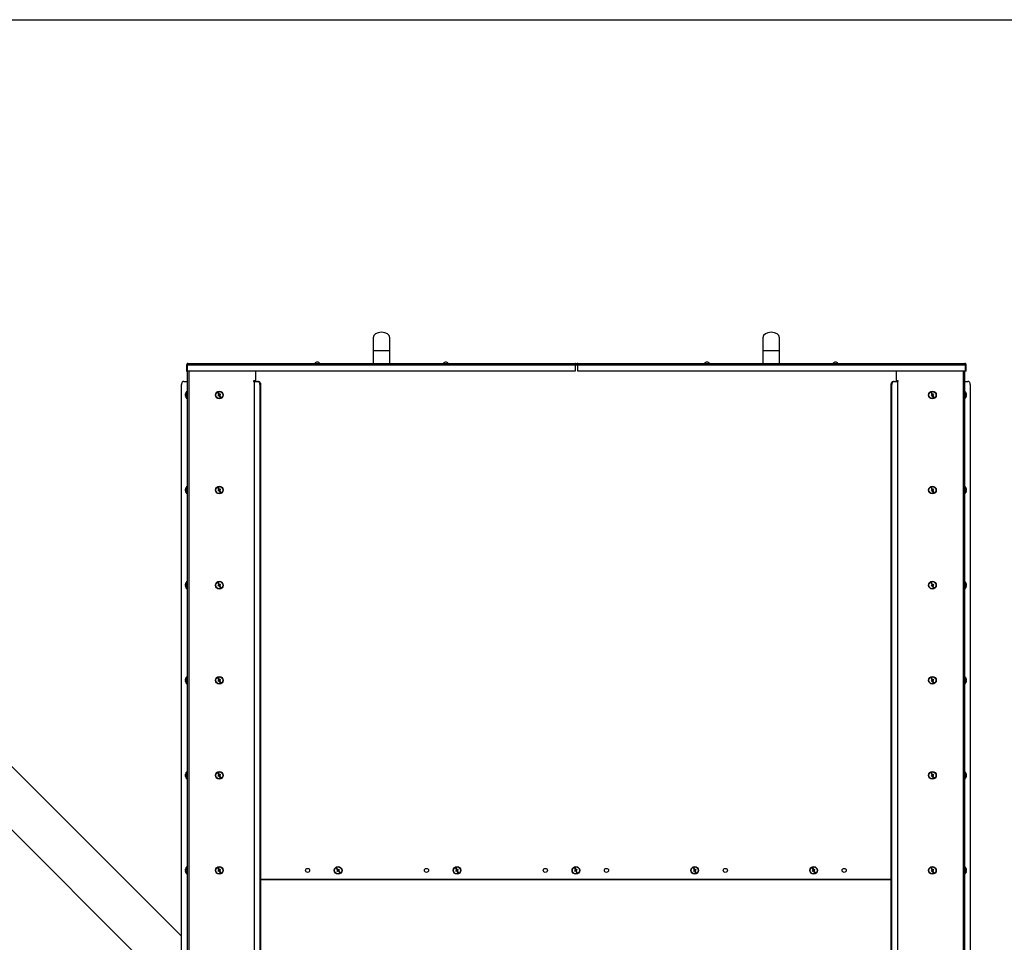
# Model space of a CAD drawing. Units: millimetres. Extents: x 60 to 10032, y 60 to 7068.
# Drawn here: x 1593 to 3125, y 5632 to 7068 of the extents above; entities that cross this region are included whole.
import ezdxf

# ---------------------------------------------------------------- set-up
doc = ezdxf.new("R2010")
doc.units = ezdxf.units.MM
doc.header["$LTSCALE"] = 12

msp = doc.modelspace()

# ---------------------------------------------------------------- linework, layer by layer
at = {"lineweight": 25}
for p, q in [((60, 7068), (10032, 7068)), ((2142.671, 6572.935), (2142.671, 6552.935)), ((2168.671, 6552.935), (2168.671, 6572.935)), ((2749.251, 6572.935), (2749.251, 6552.935)), ((2775.251, 6552.935), (2775.251, 6572.935)), ((2142.671, 6552.935), (2142.671, 6532.935)), ((2142.671, 6552.935), (2168.671, 6552.935)), ((2168.671, 6532.935), (2168.671, 6552.935)), ((2749.251, 6552.935), (2749.251, 6532.935)), ((2749.251, 6552.935), (2775.251, 6552.935)), ((2775.251, 6532.935), (2775.251, 6552.935)), ((1853.181, 6530.895), (1852.381, 6530.895)), ((1852.381, 6530.895), (1852.381, 6520.935)), ((1853.181, 6530.895), (1853.181, 6520.935)), ((1853.181, 6530.035), (1853.888, 6530.035)), ((1853.888, 6520.935), (1853.888, 6530.895)), ((1853.888, 6530.895), (2456.921, 6530.895)), ((1854.421, 6532.935), (2456.921, 6532.935)), ((2456.921, 6532.935), (2456.921, 6530.895)), ((2456.921, 6532.135), (2461.001, 6532.135)), ((2456.921, 6530.895), (2456.921, 6520.935)), ((2461.001, 6530.035), (2456.921, 6530.035)), ((2461.001, 6532.935), (3063.501, 6532.935)), ((2461.001, 6530.895), (2461.001, 6532.935)), ((2461.001, 6530.895), (3064.033, 6530.895)), ((2461.001, 6520.935), (2461.001, 6530.895)), ((3064.033, 6530.895), (3064.033, 6520.935)), ((3064.741, 6530.895), (3065.541, 6530.895)), ((3064.741, 6520.935), (3064.741, 6530.895)), ((3065.541, 6520.935), (3065.541, 6530.895)), ((1852.381, 6520.935), (1853.181, 6520.935)), ((1853.181, 6520.935), (1853.181, 4850.035)), ((2456.921, 6520.935), (1853.888, 6520.935)), ((1855.561, 6520.935), (1855.561, 4850.035)), ((1959.681, 6520.935), (1959.681, 6505.785)), ((3064.033, 6520.935), (2461.001, 6520.935)), ((2956.681, 6520.935), (2956.681, 6505.785)), ((3060.801, 6520.935), (3060.801, 4850.035)), ((3063.181, 6520.935), (3063.181, 4850.035)), ((3065.541, 6520.935), (3064.741, 6520.935)), ((1844.427, 4855.035), (1844.427, 6500.035)), ((1847.963, 6505.035), (1852.923, 6505.035)), ((1853.181, 6505.035), (1852.923, 6505.035)), ((1852.923, 6505.035), (1852.923, 6489.745)), ((1959.681, 6505.785), (1956.445, 6505.785)), ((1956.445, 6505.785), (1956.445, 6505.035)), ((1956.445, 6505.035), (1957.195, 6505.035)), ((1957.817, 6505.035), (1957.195, 6505.035)), ((1957.195, 6505.035), (1957.195, 4850.035)), ((1957.817, 4850.035), (1957.817, 6505.035)), ((1957.817, 6505.035), (1962.777, 6505.035)), ((1962.777, 6505.035), (1963.837, 6505.035)), ((1966.312, 6500.035), (1966.312, 4855.035)), ((1967.373, 6500.035), (1966.312, 6500.035)), ((1967.373, 6500.035), (1967.373, 4855.035)), ((2948.988, 4855.035), (2948.988, 6500.035)), ((2950.049, 6500.035), (2948.988, 6500.035)), ((2950.049, 4855.035), (2950.049, 6500.035)), ((2952.524, 6505.035), (2953.584, 6505.035)), ((2953.584, 6505.035), (2958.544, 6505.035)), ((2959.916, 6505.785), (2956.681, 6505.785)), ((2958.544, 6505.035), (2958.544, 4850.035)), ((2959.166, 6505.035), (2958.544, 6505.035)), ((2959.166, 4850.035), (2959.166, 6505.035)), ((2959.166, 6505.035), (2959.916, 6505.035)), ((2959.916, 6505.035), (2959.916, 6505.785)), ((3063.438, 6505.035), (3063.181, 6505.035)), ((3063.438, 6505.035), (3068.398, 6505.035)), ((3063.438, 6489.745), (3063.438, 6505.035)), ((3071.934, 6500.035), (3071.934, 4855.035)), ((1851.754, 6484.245), (1850.215, 6484.245)), ((1850.215, 6483.245), (1851.754, 6483.245)), ((1850.478, 6485.745), (1850.46, 6485.745)), ((1853.181, 6489.745), (1852.681, 6489.745)), ((1852.681, 6477.745), (1852.681, 6489.745)), ((1901.924, 6488.095), (1901, 6487.713)), ((1901, 6487.713), (1902.527, 6484.017)), ((1902.527, 6484.017), (1901.141, 6483.444)), ((1901.141, 6483.444), (1901.523, 6482.52)), ((1901.523, 6482.52), (1902.909, 6483.092)), ((1903.452, 6484.398), (1901.924, 6488.095)), ((1902.909, 6483.092), (1904.437, 6479.395)), ((1904.838, 6484.971), (1903.452, 6484.398)), ((1903.834, 6483.474), (1905.22, 6484.047)), ((1905.361, 6479.777), (1903.834, 6483.474)), ((1905.22, 6484.047), (1904.838, 6484.971)), ((3011.924, 6488.095), (3011, 6487.713)), ((3011, 6487.713), (3012.527, 6484.017)), ((3012.527, 6484.017), (3011.141, 6483.444)), ((3011.141, 6483.444), (3011.523, 6482.52)), ((3011.523, 6482.52), (3012.909, 6483.092)), ((3013.452, 6484.398), (3011.924, 6488.095)), ((3012.909, 6483.092), (3014.437, 6479.395)), ((3014.838, 6484.971), (3013.452, 6484.398)), ((3013.834, 6483.474), (3015.22, 6484.047)), ((3015.361, 6479.777), (3013.834, 6483.474)), ((3015.22, 6484.047), (3014.838, 6484.971)), ((3063.681, 6489.745), (3063.181, 6489.745)), ((3063.681, 6489.745), (3063.681, 6477.745)), ((3066.146, 6484.245), (3064.607, 6484.245)), ((3064.607, 6483.245), (3066.146, 6483.245)), ((3065.901, 6485.745), (3065.883, 6485.745)), ((1850.46, 6481.745), (1850.478, 6481.745)), ((1852.681, 6477.745), (1853.181, 6477.745)), ((1852.923, 6477.745), (1852.923, 6341.745)), ((1904.437, 6479.395), (1905.361, 6479.777)), ((3014.437, 6479.395), (3015.361, 6479.777)), ((3063.181, 6477.745), (3063.681, 6477.745)), ((3063.438, 6341.745), (3063.438, 6477.745)), ((3065.883, 6481.745), (3065.901, 6481.745)), ((1844.427, 5641.321), (1018.716, 6467.033)), ((1850.244, 6336.373), (1850.215, 6336.071)), ((1850.46, 6336.373), (1850.215, 6336.373)), ((1850.466, 6336.071), (1850.215, 6336.071)), ((1850.244, 6335.118), (1850.215, 6335.118)), ((1853.181, 6341.745), (1852.681, 6341.745)), ((1852.681, 6337.557), (1852.681, 6341.745)), ((1852.681, 6329.745), (1852.681, 6337.557)), ((1852.681, 6329.745), (1853.181, 6329.745)), ((1852.923, 6329.745), (1852.923, 6193.745)), ((1901.924, 6340.095), (1901, 6339.713)), ((1901, 6339.713), (1902.527, 6336.017)), ((1902.527, 6336.017), (1901.141, 6335.444)), ((1901.141, 6335.444), (1901.523, 6334.52)), ((1901.523, 6334.52), (1902.909, 6335.092)), ((1903.452, 6336.398), (1901.924, 6340.095)), ((1902.909, 6335.092), (1904.437, 6331.395)), ((1904.838, 6336.971), (1903.452, 6336.398)), ((1903.834, 6335.474), (1905.22, 6336.047)), ((1905.361, 6331.777), (1903.834, 6335.474)), ((1904.437, 6331.395), (1905.361, 6331.777)), ((1905.22, 6336.047), (1904.838, 6336.971)), ((3011.924, 6340.095), (3011, 6339.713)), ((3011, 6339.713), (3012.527, 6336.017)), ((3012.527, 6336.017), (3011.141, 6335.444)), ((3011.141, 6335.444), (3011.523, 6334.52)), ((3011.523, 6334.52), (3012.909, 6335.092)), ((3013.452, 6336.398), (3011.924, 6340.095)), ((3012.909, 6335.092), (3014.437, 6331.395)), ((3014.838, 6336.971), (3013.452, 6336.398)), ((3013.834, 6335.474), (3015.22, 6336.047)), ((3015.361, 6331.777), (3013.834, 6335.474)), ((3014.437, 6331.395), (3015.361, 6331.777)), ((3015.22, 6336.047), (3014.838, 6336.971)), ((3063.681, 6341.745), (3063.181, 6341.745)), ((3063.181, 6329.745), (3063.681, 6329.745)), ((3063.438, 6193.745), (3063.438, 6329.745)), ((3063.681, 6341.745), (3063.681, 6329.745)), ((3066.146, 6336.245), (3064.607, 6336.245)), ((3064.607, 6335.245), (3066.146, 6335.245)), ((3065.901, 6337.745), (3065.883, 6337.745)), ((3065.883, 6333.745), (3065.901, 6333.745)), ((1075.165, 6311.589), (1844.427, 5542.326)), ((1853.181, 6193.745), (1852.681, 6193.745)), ((1852.681, 6181.745), (1852.681, 6193.745)), ((1901.924, 6192.095), (1901, 6191.713)), ((1901, 6191.713), (1902.527, 6188.017)), ((1903.452, 6188.398), (1901.924, 6192.095)), ((3011.924, 6192.095), (3011, 6191.713)), ((3011, 6191.713), (3012.527, 6188.017)), ((3013.452, 6188.398), (3011.924, 6192.095)), ((3063.681, 6193.745), (3063.181, 6193.745)), ((3063.681, 6193.745), (3063.681, 6181.745)), ((1851.754, 6188.245), (1850.215, 6188.245)), ((1850.215, 6187.245), (1851.754, 6187.245)), ((1850.478, 6189.745), (1850.46, 6189.745)), ((1850.46, 6185.745), (1850.478, 6185.745)), ((1852.681, 6181.745), (1853.181, 6181.745)), ((1852.923, 6181.745), (1852.923, 6045.745)), ((1902.527, 6188.017), (1901.141, 6187.444)), ((1901.141, 6187.444), (1901.523, 6186.52)), ((1901.523, 6186.52), (1902.909, 6187.092)), ((1902.909, 6187.092), (1904.437, 6183.395)), ((1904.838, 6188.971), (1903.452, 6188.398)), ((1903.834, 6187.474), (1905.22, 6188.047)), ((1905.361, 6183.777), (1903.834, 6187.474)), ((1904.437, 6183.395), (1905.361, 6183.777)), ((1905.22, 6188.047), (1904.838, 6188.971)), ((3012.527, 6188.017), (3011.141, 6187.444)), ((3011.141, 6187.444), (3011.523, 6186.52)), ((3011.523, 6186.52), (3012.909, 6187.092)), ((3012.909, 6187.092), (3014.437, 6183.395)), ((3014.838, 6188.971), (3013.452, 6188.398)), ((3013.834, 6187.474), (3015.22, 6188.047)), ((3015.361, 6183.777), (3013.834, 6187.474)), ((3014.437, 6183.395), (3015.361, 6183.777)), ((3015.22, 6188.047), (3014.838, 6188.971)), ((3063.181, 6181.745), (3063.681, 6181.745)), ((3063.438, 6045.745), (3063.438, 6181.745)), ((3066.146, 6188.245), (3064.607, 6188.245)), ((3064.607, 6187.245), (3066.146, 6187.245)), ((3065.901, 6189.745), (3065.883, 6189.745)), ((3065.883, 6185.745), (3065.901, 6185.745)), ((1851.754, 6040.245), (1850.215, 6040.245)), ((1850.215, 6039.245), (1851.754, 6039.245)), ((1850.478, 6041.745), (1850.46, 6041.745)), ((1853.181, 6045.745), (1852.681, 6045.745)), ((1852.681, 6033.745), (1852.681, 6045.745)), ((1901.924, 6044.095), (1901, 6043.713)), ((1901, 6043.713), (1902.527, 6040.017)), ((1902.527, 6040.017), (1901.141, 6039.444)), ((1901.141, 6039.444), (1901.523, 6038.52)), ((1901.523, 6038.52), (1902.909, 6039.092)), ((1903.452, 6040.398), (1901.924, 6044.095)), ((1902.909, 6039.092), (1904.437, 6035.395)), ((1904.838, 6040.971), (1903.452, 6040.398)), ((1903.834, 6039.474), (1905.22, 6040.047)), ((1905.361, 6035.777), (1903.834, 6039.474)), ((1905.22, 6040.047), (1904.838, 6040.971)), ((3011.924, 6044.095), (3011, 6043.713)), ((3011, 6043.713), (3012.527, 6040.017)), ((3012.527, 6040.017), (3011.141, 6039.444)), ((3011.141, 6039.444), (3011.523, 6038.52)), ((3011.523, 6038.52), (3012.909, 6039.092)), ((3013.452, 6040.398), (3011.924, 6044.095)), ((3012.909, 6039.092), (3014.437, 6035.395)), ((3014.838, 6040.971), (3013.452, 6040.398)), ((3013.834, 6039.474), (3015.22, 6040.047)), ((3015.361, 6035.777), (3013.834, 6039.474)), ((3015.22, 6040.047), (3014.838, 6040.971)), ((3063.681, 6045.745), (3063.181, 6045.745)), ((3063.681, 6045.745), (3063.681, 6033.745)), ((3066.146, 6040.245), (3064.607, 6040.245)), ((3064.607, 6039.245), (3066.146, 6039.245)), ((3065.901, 6041.745), (3065.883, 6041.745)), ((1850.46, 6037.745), (1850.478, 6037.745)), ((1852.681, 6033.745), (1853.181, 6033.745)), ((1852.923, 6033.745), (1852.923, 5897.745)), ((1904.437, 6035.395), (1905.361, 6035.777)), ((3014.437, 6035.395), (3015.361, 6035.777)), ((3063.181, 6033.745), (3063.681, 6033.745)), ((3063.438, 5897.745), (3063.438, 6033.745)), ((3065.883, 6037.745), (3065.901, 6037.745)), ((1851.754, 5892.245), (1850.215, 5892.245)), ((1850.215, 5891.245), (1851.754, 5891.245)), ((1850.478, 5893.745), (1850.46, 5893.745)), ((1850.46, 5889.745), (1850.478, 5889.745)), ((1853.181, 5897.745), (1852.681, 5897.745)), ((1852.681, 5885.745), (1852.681, 5897.745)), ((1852.681, 5885.745), (1853.181, 5885.745)), ((1852.923, 5885.745), (1852.923, 5749.745)), ((1901.924, 5896.095), (1901, 5895.713)), ((1901, 5895.713), (1902.527, 5892.017)), ((1902.527, 5892.017), (1901.141, 5891.444)), ((1901.141, 5891.444), (1901.523, 5890.52)), ((1901.523, 5890.52), (1902.909, 5891.092)), ((1903.452, 5892.398), (1901.924, 5896.095)), ((1902.909, 5891.092), (1904.437, 5887.395)), ((1904.838, 5892.971), (1903.452, 5892.398)), ((1903.834, 5891.474), (1905.22, 5892.047)), ((1905.361, 5887.777), (1903.834, 5891.474)), ((1904.437, 5887.395), (1905.361, 5887.777)), ((1905.22, 5892.047), (1904.838, 5892.971)), ((3011.924, 5896.095), (3011, 5895.713)), ((3011, 5895.713), (3012.527, 5892.017)), ((3012.527, 5892.017), (3011.141, 5891.444)), ((3011.141, 5891.444), (3011.523, 5890.52)), ((3011.523, 5890.52), (3012.909, 5891.092)), ((3013.452, 5892.398), (3011.924, 5896.095)), ((3012.909, 5891.092), (3014.437, 5887.395)), ((3014.838, 5892.971), (3013.452, 5892.398)), ((3013.834, 5891.474), (3015.22, 5892.047)), ((3015.361, 5887.777), (3013.834, 5891.474)), ((3014.437, 5887.395), (3015.361, 5887.777)), ((3015.22, 5892.047), (3014.838, 5892.971)), ((3063.681, 5897.745), (3063.181, 5897.745)), ((3063.181, 5885.745), (3063.681, 5885.745)), ((3063.438, 5749.745), (3063.438, 5885.745)), ((3063.681, 5897.745), (3063.681, 5885.745)), ((3066.146, 5892.245), (3064.607, 5892.245)), ((3064.607, 5891.245), (3066.146, 5891.245)), ((3065.901, 5893.745), (3065.883, 5893.745)), ((3065.883, 5889.745), (3065.901, 5889.745)), ((1853.181, 5749.745), (1852.681, 5749.745)), ((1852.681, 5737.745), (1852.681, 5749.745)), ((1901.924, 5748.095), (1901, 5747.713)), ((1901, 5747.713), (1902.527, 5744.017)), ((1903.452, 5744.398), (1901.924, 5748.095)), ((2085.761, 5747.573), (2084.98, 5746.948)), ((2084.98, 5746.948), (2087.478, 5743.824)), ((2088.259, 5744.448), (2085.761, 5747.573)), ((2271.924, 5748.095), (2271, 5747.713)), ((2271, 5747.713), (2272.527, 5744.017)), ((2273.452, 5744.398), (2271.924, 5748.095)), ((2456.924, 5748.095), (2456, 5747.713)), ((2456, 5747.713), (2457.527, 5744.017)), ((2458.452, 5744.398), (2456.924, 5748.095)), ((2641.924, 5748.095), (2641, 5747.713)), ((2641, 5747.713), (2642.527, 5744.017)), ((2643.452, 5744.398), (2641.924, 5748.095)), ((2826.924, 5748.095), (2826, 5747.713)), ((2826, 5747.713), (2827.527, 5744.017)), ((2828.452, 5744.398), (2826.924, 5748.095)), ((3011.924, 5748.095), (3011, 5747.713)), ((3011, 5747.713), (3012.527, 5744.017)), ((3013.452, 5744.398), (3011.924, 5748.095)), ((3063.681, 5749.745), (3063.181, 5749.745)), ((3063.681, 5749.745), (3063.681, 5737.745)), ((1851.754, 5744.245), (1850.215, 5744.245)), ((1850.215, 5743.245), (1851.754, 5743.245)), ((1850.478, 5745.745), (1850.46, 5745.745)), ((1850.46, 5741.745), (1850.478, 5741.745)), ((1852.681, 5737.745), (1853.181, 5737.745)), ((1852.923, 5737.745), (1852.923, 4998.435)), ((1902.527, 5744.017), (1901.141, 5743.444)), ((1901.141, 5743.444), (1901.523, 5742.52)), ((1901.523, 5742.52), (1902.909, 5743.092)), ((1902.909, 5743.092), (1904.437, 5739.395)), ((1904.838, 5744.971), (1903.452, 5744.398)), ((1903.834, 5743.474), (1905.22, 5744.047)), ((1905.361, 5739.777), (1903.834, 5743.474)), ((1904.437, 5739.395), (1905.361, 5739.777)), ((1905.22, 5744.047), (1904.838, 5744.971)), ((2087.478, 5743.824), (2086.306, 5742.887)), ((2086.306, 5742.887), (2086.93, 5742.106)), ((2086.93, 5742.106), (2088.102, 5743.043)), ((2088.102, 5743.043), (2090.6, 5739.918)), ((2089.431, 5745.385), (2088.259, 5744.448)), ((2088.883, 5743.667), (2090.055, 5744.604)), ((2091.381, 5740.543), (2088.883, 5743.667)), ((2090.055, 5744.604), (2089.431, 5745.385)), ((2090.6, 5739.918), (2091.381, 5740.543)), ((2272.527, 5744.017), (2271.141, 5743.444)), ((2271.141, 5743.444), (2271.523, 5742.52)), ((2271.523, 5742.52), (2272.909, 5743.092)), ((2272.909, 5743.092), (2274.437, 5739.395)), ((2274.838, 5744.971), (2273.452, 5744.398)), ((2273.834, 5743.474), (2275.22, 5744.047)), ((2275.361, 5739.777), (2273.834, 5743.474)), ((2274.437, 5739.395), (2275.361, 5739.777)), ((2275.22, 5744.047), (2274.838, 5744.971)), ((2457.527, 5744.017), (2456.141, 5743.444)), ((2456.141, 5743.444), (2456.523, 5742.52)), ((2456.523, 5742.52), (2457.909, 5743.092)), ((2457.909, 5743.092), (2459.437, 5739.395)), ((2459.838, 5744.971), (2458.452, 5744.398)), ((2458.834, 5743.474), (2460.22, 5744.047)), ((2460.361, 5739.777), (2458.834, 5743.474)), ((2459.437, 5739.395), (2460.361, 5739.777)), ((2460.22, 5744.047), (2459.838, 5744.971)), ((2642.527, 5744.017), (2641.141, 5743.444)), ((2641.141, 5743.444), (2641.523, 5742.52)), ((2641.523, 5742.52), (2642.909, 5743.092)), ((2642.909, 5743.092), (2644.437, 5739.395)), ((2644.838, 5744.971), (2643.452, 5744.398)), ((2643.834, 5743.474), (2645.22, 5744.047)), ((2645.361, 5739.777), (2643.834, 5743.474)), ((2644.437, 5739.395), (2645.361, 5739.777)), ((2645.22, 5744.047), (2644.838, 5744.971)), ((2827.527, 5744.017), (2826.141, 5743.444)), ((2826.141, 5743.444), (2826.523, 5742.52)), ((2826.523, 5742.52), (2827.909, 5743.092)), ((2827.909, 5743.092), (2829.437, 5739.395)), ((2829.838, 5744.971), (2828.452, 5744.398)), ((2828.834, 5743.474), (2830.22, 5744.047)), ((2830.361, 5739.777), (2828.834, 5743.474)), ((2829.437, 5739.395), (2830.361, 5739.777)), ((2830.22, 5744.047), (2829.838, 5744.971)), ((3012.527, 5744.017), (3011.141, 5743.444)), ((3011.141, 5743.444), (3011.523, 5742.52)), ((3011.523, 5742.52), (3012.909, 5743.092)), ((3012.909, 5743.092), (3014.437, 5739.395)), ((3014.838, 5744.971), (3013.452, 5744.398)), ((3013.834, 5743.474), (3015.22, 5744.047)), ((3015.361, 5739.777), (3013.834, 5743.474)), ((3014.437, 5739.395), (3015.361, 5739.777)), ((3015.22, 5744.047), (3014.838, 5744.971)), ((3063.181, 5737.745), (3063.681, 5737.745)), ((3063.438, 4998.435), (3063.438, 5737.745)), ((3066.146, 5744.245), (3064.607, 5744.245)), ((3064.607, 5743.245), (3066.146, 5743.245)), ((3065.901, 5745.745), (3065.883, 5745.745)), ((3065.883, 5741.745), (3065.901, 5741.745)), ((1967.373, 5730.035), (2948.988, 5730.035)), ((1967.373, 5729.785), (2948.988, 5729.785))]:
    msp.add_line(p, q, dxfattribs=at)
at = {"lineweight": 25, "flags": 128}
for points in [[(1847.963, 6505.035), (1847.273, 6504.939), (1846.61, 6504.655), (1845.999, 6504.193), (1845.463, 6503.571), (1845.023, 6502.813), (1844.697, 6501.949), (1844.495, 6501.011), (1844.427, 6500.035)], [(1966.312, 6500.035), (1966.244, 6501.011), (1966.043, 6501.949), (1965.716, 6502.813), (1965.277, 6503.571), (1964.741, 6504.193), (1964.13, 6504.655), (1963.466, 6504.939), (1962.777, 6505.035)], [(1963.837, 6505.035), (1964.527, 6504.939), (1965.19, 6504.655), (1965.802, 6504.193), (1966.337, 6503.571), (1966.777, 6502.813), (1967.104, 6501.949), (1967.305, 6501.011), (1967.373, 6500.035)], [(2948.988, 6500.035), (2949.056, 6501.011), (2949.257, 6501.949), (2949.584, 6502.813), (2950.024, 6503.571), (2950.559, 6504.193), (2951.171, 6504.655), (2951.834, 6504.939), (2952.524, 6505.035)], [(2953.584, 6505.035), (2952.895, 6504.939), (2952.231, 6504.655), (2951.62, 6504.193), (2951.084, 6503.571), (2950.645, 6502.813), (2950.318, 6501.949), (2950.117, 6501.011), (2950.049, 6500.035)], [(3071.934, 6500.035), (3071.866, 6501.011), (3071.664, 6501.949), (3071.338, 6502.813), (3070.898, 6503.571), (3070.362, 6504.193), (3069.751, 6504.655), (3069.088, 6504.939), (3068.398, 6505.035)]]:
    msp.add_lwpolyline(points, dxfattribs=at)
at = {"lineweight": 25}
for centre, radius in [((1903.181, 6483.745), 6), ((1903.181, 6483.745), 5.5), ((3013.181, 6483.745), 6), ((3013.181, 6483.745), 5.5), ((1903.181, 6335.745), 6), ((1903.181, 6335.745), 5.5), ((3013.181, 6335.745), 6), ((3013.181, 6335.745), 5.5), ((1903.181, 6187.745), 6), ((1903.181, 6187.745), 5.5), ((3013.181, 6187.745), 6), ((3013.181, 6187.745), 5.5), ((1903.181, 6039.745), 6), ((1903.181, 6039.745), 5.5), ((3013.181, 6039.745), 6), ((3013.181, 6039.745), 5.5), ((1903.181, 5891.745), 6), ((1903.181, 5891.745), 5.5), ((3013.181, 5891.745), 6), ((3013.181, 5891.745), 5.5), ((1903.181, 5743.745), 6), ((1903.181, 5743.745), 5.5), ((2040.621, 5743.745), 3.2), ((2088.181, 5743.745), 6), ((2088.181, 5743.745), 5.5), ((2225.621, 5743.745), 3.2), ((2273.181, 5743.745), 6), ((2273.181, 5743.745), 5.5), ((2410.621, 5743.745), 3.2), ((2458.181, 5743.745), 6), ((2458.181, 5743.745), 5.5), ((2505.741, 5743.745), 3.2), ((2643.181, 5743.745), 6), ((2643.181, 5743.745), 5.5), ((2690.741, 5743.745), 3.2), ((2828.181, 5743.745), 6), ((2828.181, 5743.745), 5.5), ((2875.741, 5743.745), 3.2), ((3013.181, 5743.745), 6), ((3013.181, 5743.745), 5.5)]:
    msp.add_circle(centre, radius, dxfattribs=at)
for centre, radius, start, end in [((2055.671, 6530.135), 4.8, 35.685335, 144.314665), ((2255.671, 6530.135), 4.8, 35.685335, 144.314665), ((2456.921, 6530.895), 2.04, 37.433711, 90), ((2461.001, 6530.895), 2.04, 90, 142.566289), ((2662.251, 6530.135), 4.8, 35.685335, 144.314665), ((2862.251, 6530.135), 4.8, 35.685335, 144.314665), ((1857.481, 6483.745), 7.283, 164.060778, 176.063297), ((1857.481, 6483.745), 7.283, 183.936703, 195.939222), ((1857.481, 6483.745), 7.3, 131.11209, 164.099203), ((1857.481, 6483.745), 5.748, 175.009755, 184.990245), ((3058.881, 6483.745), 7.3, 15.900797, 48.88791), ((3058.881, 6483.745), 5.748, 355.009755, 4.990245), ((3058.881, 6483.745), 7.283, 3.936703, 15.939222), ((3058.881, 6483.745), 7.283, 344.060778, 356.063297), ((1857.481, 6483.745), 7.3, 195.900797, 228.88791), ((3058.881, 6483.745), 7.3, 311.11209, 344.099203), ((1856.841, 6335.894), 6.644, 166.888711, 175.864315), ((1851.176, 6336.118), 0.994, 134.61159, 165.146789), ((1851.08, 6336.285), 0.891, 193.889179, 217.273483), ((1851.176, 6335.165), 0.994, 134.61159, 165.146789), ((1856.956, 6335.924), 6.76, 184.276479, 219.691809), ((1856.956, 6335.622), 6.76, 184.276479, 219.691809), ((1857.481, 6335.745), 7.3, 131.11209, 166.89141), ((1857.481, 6335.745), 7.3, 193.10859, 228.88791), ((1856.841, 6336.349), 6.381, 175.716287, 184.283713), ((1852.268, 6331.455), 0.536, 163.628888, 196.371112), ((3058.881, 6335.745), 7.3, 15.900797, 48.88791), ((3058.881, 6335.745), 7.3, 311.11209, 344.099203), ((3058.881, 6335.745), 5.748, 355.009755, 4.990245), ((3058.881, 6335.745), 7.283, 3.936703, 15.939222), ((3058.881, 6335.745), 7.283, 344.060778, 356.063297), ((1857.481, 6187.745), 7.3, 131.11209, 164.099203), ((3058.881, 6187.745), 7.3, 15.900797, 48.88791), ((1857.481, 6187.745), 7.283, 164.060778, 176.063297), ((1857.481, 6187.745), 7.283, 183.936703, 195.939222), ((1857.481, 6187.745), 7.3, 195.900797, 228.88791), ((1857.481, 6187.745), 5.748, 175.009755, 184.990245), ((3058.881, 6187.745), 7.3, 311.11209, 344.099203), ((3058.881, 6187.745), 5.748, 355.009755, 4.990245), ((3058.881, 6187.745), 7.283, 3.936703, 15.939222), ((3058.881, 6187.745), 7.283, 344.060778, 356.063297), ((1857.481, 6039.745), 7.283, 164.060778, 176.063297), ((1857.481, 6039.745), 7.283, 183.936703, 195.939222), ((1857.481, 6039.745), 7.3, 131.11209, 164.099203), ((1857.481, 6039.745), 5.748, 175.009755, 184.990245), ((3058.881, 6039.745), 7.3, 15.900797, 48.88791), ((3058.881, 6039.745), 5.748, 355.009755, 4.990245), ((3058.881, 6039.745), 7.283, 3.936703, 15.939222), ((3058.881, 6039.745), 7.283, 344.060778, 356.063297), ((1857.481, 6039.745), 7.3, 195.900797, 228.88791), ((3058.881, 6039.745), 7.3, 311.11209, 344.099203), ((1857.481, 5891.745), 7.283, 164.060778, 176.063297), ((1857.481, 5891.745), 7.283, 183.936703, 195.939222), ((1857.481, 5891.745), 7.3, 131.11209, 164.099203), ((1857.481, 5891.745), 7.3, 195.900797, 228.88791), ((1857.481, 5891.745), 5.748, 175.009755, 184.990245), ((3058.881, 5891.745), 7.3, 15.900797, 48.88791), ((3058.881, 5891.745), 7.3, 311.11209, 344.099203), ((3058.881, 5891.745), 5.748, 355.009755, 4.990245), ((3058.881, 5891.745), 7.283, 3.936703, 15.939222), ((3058.881, 5891.745), 7.283, 344.060778, 356.063297), ((1857.481, 5743.745), 7.3, 131.11209, 164.099203), ((3058.881, 5743.745), 7.3, 15.900797, 48.88791), ((1857.481, 5743.745), 7.283, 164.060778, 176.063297), ((1857.481, 5743.745), 7.283, 183.936703, 195.939222), ((1857.481, 5743.745), 7.3, 195.900797, 228.88791), ((1857.481, 5743.745), 5.748, 175.009755, 184.990245), ((3058.881, 5743.745), 7.3, 311.11209, 344.099203), ((3058.881, 5743.745), 5.748, 355.009755, 4.990245), ((3058.881, 5743.745), 7.283, 3.936703, 15.939222), ((3058.881, 5743.745), 7.283, 344.060778, 356.063297)]:
    msp.add_arc(centre, radius, start, end, dxfattribs=at)
for centre in [(2155.671, 6572.935), (2762.251, 6572.935)]:
    msp.add_ellipse(centre, major_axis=(13, 0), ratio=0.65384615, start_param=0, end_param=3.14159265, dxfattribs=at)
for points in [[(1854.421, 6532.935), (1854.153, 6532.905), (1853.619, 6532.843), (1852.944, 6532.372), (1852.473, 6531.697), (1852.411, 6531.163), (1852.381, 6530.895)], [(1853.888, 6530.895), (1853.932, 6531.163), (1854.021, 6531.697), (1854.154, 6532.372), (1854.287, 6532.843), (1854.376, 6532.905), (1854.421, 6532.935)], [(3063.501, 6532.935), (3063.545, 6532.905), (3063.634, 6532.843), (3063.767, 6532.372), (3063.9, 6531.697), (3063.989, 6531.163), (3064.033, 6530.895)], [(3065.541, 6530.895), (3065.51, 6531.163), (3065.449, 6531.697), (3064.977, 6532.372), (3064.302, 6532.843), (3063.768, 6532.905), (3063.501, 6532.935)]]:
    msp.add_open_spline(points, degree=3, dxfattribs=at)
for points, knots in [([(1854.1, 6532.072), (1854.048, 6532.064), (1853.836, 6532.031), (1853.525, 6531.787), (1853.236, 6531.384), (1853.199, 6531.058), (1853.181, 6530.895)], [0, 0, 0, 0, 0.097906324, 0.398604216, 0.699302108, 1, 1, 1, 1]), ([(3064.741, 6530.895), (3064.722, 6531.058), (3064.685, 6531.384), (3064.396, 6531.787), (3064.085, 6532.031), (3063.873, 6532.064), (3063.821, 6532.072)], [0, 0, 0, 0, 0.30069789, 0.60139578, 0.90209368, 1, 1, 1, 1])]:
    msp.add_open_spline(points, degree=3, knots=knots, dxfattribs=at)

doc.saveas('drawing.dxf')
